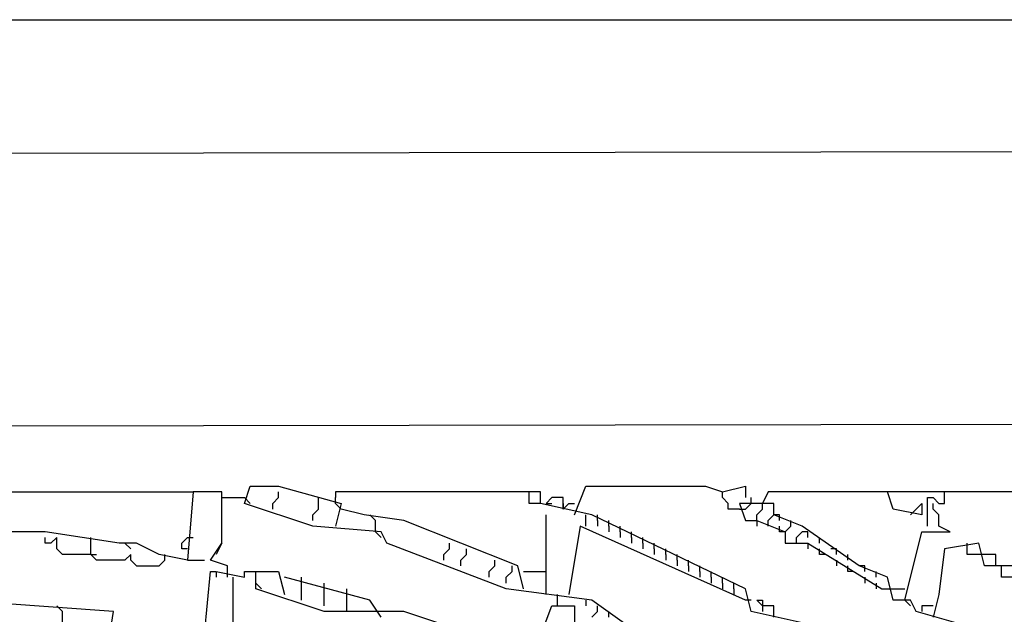
# Model space of a CAD drawing. Extents: x 2.34 to 3.92, y 2.62 to 5.01.
# Drawn here: x 2.93 to 3.2, y 4.85 to 5.01 of the extents above; entities that cross this region are included whole.
import ezdxf

# ---------------------------------------------------------------- set-up
doc = ezdxf.new("R2010")
doc.units = 0
doc.header["$MEASUREMENT"] = 0

msp = doc.modelspace()

# ---------------------------------------------------------------- linework, layer by layer
at = {"color": 0}
for p, q in [((2.352496, 5.012103), (3.901664, 5.012103)), ((2.458396, 4.975794), (3.344932, 4.977307)), ((3.329803, 4.90469), (2.432678, 4.903177)), ((2.891074, 4.886536), (2.980333, 4.886536)), ((2.980333, 4.886536), (2.97882, 4.868381)), ((2.987897, 4.886536), (2.980333, 4.886536)), ((2.987897, 4.87292), (2.987897, 4.886536)), ((2.993949, 4.88351), (2.995461, 4.888048)), ((2.995461, 4.888048), (3.003026, 4.888048)), ((3.003026, 4.888048), (3.019667, 4.88351)), ((3.003026, 4.885023), (3.003026, 4.886536)), ((3.072617, 4.886536), (3.018154, 4.886536)), ((3.018154, 4.886536), (3.018154, 4.885023)), ((3.069592, 4.88351), (3.069592, 4.886536)), ((3.072617, 4.88351), (3.072617, 4.886536)), ((3.081694, 4.880484), (3.08472, 4.888048)), ((3.08472, 4.888048), (3.11649, 4.888048)), ((3.11649, 4.888048), (3.121029, 4.886536)), ((3.121029, 4.886536), (3.12708, 4.888048)), ((3.121029, 4.885023), (3.121029, 4.886536)), ((3.12708, 4.888048), (3.12708, 4.885023)), ((3.133132, 4.886536), (3.131619, 4.88351)), ((3.213313, 4.886536), (3.133132, 4.886536)), ((3.166415, 4.881997), (3.164902, 4.886536)), ((3.18003, 4.88351), (3.18003, 4.886536)), ((2.987897, 4.885023), (2.993949, 4.885023)), ((2.993949, 4.885023), (2.995461, 4.88351)), ((3.001513, 4.88351), (3.003026, 4.885023)), ((3.013616, 4.881997), (3.013616, 4.885023)), ((3.018154, 4.88351), (3.018154, 4.885023)), ((3.075643, 4.885023), (3.07413, 4.88351)), ((3.078669, 4.885023), (3.075643, 4.885023)), ((3.078669, 4.881997), (3.078669, 4.885023)), ((3.122542, 4.88351), (3.121029, 4.885023)), ((3.128593, 4.88351), (3.128593, 4.885023)), ((3.175492, 4.877458), (3.175492, 4.885023)), ((3.175492, 4.885023), (3.177005, 4.885023)), ((3.177005, 4.885023), (3.178517, 4.88351)), ((3.012103, 4.877458), (2.993949, 4.88351)), ((3.001513, 4.881997), (3.001513, 4.88351)), ((3.012103, 4.880484), (3.013616, 4.881997)), ((3.019667, 4.881997), (3.018154, 4.88351)), ((3.019667, 4.88351), (3.018154, 4.877458)), ((3.025719, 4.880484), (3.019667, 4.881997)), ((3.072617, 4.88351), (3.069592, 4.88351)), ((3.086233, 4.880484), (3.072617, 4.88351)), ((3.07413, 4.88351), (3.075643, 4.88351)), ((3.078669, 4.88351), (3.078669, 4.881997)), ((3.078669, 4.881997), (3.080182, 4.88351)), ((3.080182, 4.88351), (3.081694, 4.88351)), ((3.122542, 4.881997), (3.122542, 4.88351)), ((3.125567, 4.881997), (3.122542, 4.881997)), ((3.134644, 4.88351), (3.125567, 4.88351)), ((3.125567, 4.88351), (3.12708, 4.878971)), ((3.125567, 4.881997), (3.12708, 4.881997)), ((3.12708, 4.881997), (3.128593, 4.88351)), ((3.130106, 4.880484), (3.131619, 4.881997)), ((3.131619, 4.881997), (3.131619, 4.88351)), ((3.134644, 4.880484), (3.134644, 4.88351)), ((3.173979, 4.880484), (3.166415, 4.881997)), ((3.170953, 4.880484), (3.173979, 4.88351)), ((3.173979, 4.88351), (3.173979, 4.880484)), ((3.177005, 4.881997), (3.177005, 4.88351)), ((3.178517, 4.880484), (3.177005, 4.881997)), ((3.178517, 4.88351), (3.18003, 4.88351)), ((3.012103, 4.878971), (3.012103, 4.880484)), ((3.036309, 4.878971), (3.025719, 4.880484)), ((3.028744, 4.878971), (3.027231, 4.880484)), ((3.028744, 4.875946), (3.028744, 4.878971)), ((3.066566, 4.866868), (3.036309, 4.878971)), ((3.07413, 4.859304), (3.07413, 4.880484)), ((3.08472, 4.877458), (3.08472, 4.880484)), ((3.12708, 4.860817), (3.086233, 4.880484)), ((3.087746, 4.878971), (3.087746, 4.880484)), ((3.087746, 4.878971), (3.087746, 4.877458)), ((3.090772, 4.877458), (3.090772, 4.878971)), ((3.12708, 4.878971), (3.130106, 4.878971)), ((3.130106, 4.878971), (3.130106, 4.880484)), ((3.130106, 4.878971), (3.130106, 4.877458)), ((3.130106, 4.878971), (3.13767, 4.875946)), ((3.133132, 4.878971), (3.134644, 4.880484)), ((3.133132, 4.877458), (3.133132, 4.878971)), ((3.136157, 4.880484), (3.134644, 4.880484)), ((3.142209, 4.877458), (3.134644, 4.880484)), ((3.136157, 4.878971), (3.136157, 4.880484)), ((3.139183, 4.877458), (3.139183, 4.878971)), ((3.178517, 4.877458), (3.178517, 4.880484)), ((2.940998, 4.875946), (2.895613, 4.875946)), ((2.960666, 4.87292), (2.940998, 4.875946)), ((3.030257, 4.875946), (3.012103, 4.877458)), ((3.028744, 4.875946), (3.030257, 4.874433)), ((3.03177, 4.87292), (3.030257, 4.875946)), ((3.083207, 4.877458), (3.080182, 4.859304)), ((3.12708, 4.857791), (3.083207, 4.877458)), ((3.090772, 4.877458), (3.090772, 4.875946)), ((3.093797, 4.875946), (3.093797, 4.877458)), ((3.093797, 4.875946), (3.093797, 4.874433)), ((3.096823, 4.874433), (3.096823, 4.875946)), ((3.136157, 4.875946), (3.136157, 4.877458)), ((3.13767, 4.875946), (3.136157, 4.875946)), ((3.13767, 4.875946), (3.139183, 4.877458)), ((3.13767, 4.875946), (3.13767, 4.87292)), ((3.140696, 4.874433), (3.142209, 4.875946)), ((3.157337, 4.866868), (3.142209, 4.877458)), ((3.143722, 4.875946), (3.142209, 4.875946)), ((3.143722, 4.874433), (3.143722, 4.875946)), ((3.16944, 4.857791), (3.173979, 4.875946)), ((3.173979, 4.875946), (3.181543, 4.875946)), ((3.181543, 4.875946), (3.178517, 4.877458)), ((2.940998, 4.87292), (2.940998, 4.874433)), ((2.944024, 4.874433), (2.942511, 4.87292)), ((2.944024, 4.871407), (2.944024, 4.874433)), ((2.953101, 4.869894), (2.953101, 4.874433)), ((2.977307, 4.87292), (2.97882, 4.874433)), ((2.97882, 4.874433), (2.980333, 4.874433)), ((3.096823, 4.874433), (3.096823, 4.87292)), ((3.099849, 4.87292), (3.099849, 4.874433)), ((3.140696, 4.87292), (3.140696, 4.874433)), ((3.146747, 4.87292), (3.146747, 4.874433)), ((2.942511, 4.87292), (2.940998, 4.87292)), ((2.945537, 4.869894), (2.944024, 4.871407)), ((2.965204, 4.87292), (2.960666, 4.87292)), ((2.963691, 4.871407), (2.962179, 4.87292)), ((2.971256, 4.869894), (2.965204, 4.87292)), ((2.977307, 4.871407), (2.977307, 4.87292)), ((2.97882, 4.871407), (2.977307, 4.871407)), ((2.984871, 4.868381), (2.987897, 4.87292)), ((2.987897, 4.87292), (2.986384, 4.869894)), ((3.06354, 4.860817), (3.03177, 4.87292)), ((3.046899, 4.869894), (3.048411, 4.871407)), ((3.048411, 4.871407), (3.048411, 4.87292)), ((3.05295, 4.869894), (3.05295, 4.871407)), ((3.099849, 4.87292), (3.099849, 4.871407)), ((3.102874, 4.871407), (3.102874, 4.87292)), ((3.102874, 4.871407), (3.102874, 4.869894)), ((3.1059, 4.869894), (3.1059, 4.871407)), ((3.13767, 4.87292), (3.143722, 4.87292)), ((3.143722, 4.87292), (3.143722, 4.871407)), ((3.143722, 4.87292), (3.163389, 4.860817)), ((3.146747, 4.869894), (3.146747, 4.871407)), ((3.151286, 4.871407), (3.149773, 4.871407)), ((3.151286, 4.869894), (3.151286, 4.871407)), ((3.18003, 4.871407), (3.178517, 4.859304)), ((3.189107, 4.87292), (3.18003, 4.871407)), ((3.186082, 4.869894), (3.186082, 4.87292)), ((3.19062, 4.866868), (3.189107, 4.87292)), ((2.953101, 4.869894), (2.945537, 4.869894)), ((2.953101, 4.869894), (2.954614, 4.869894)), ((2.954614, 4.868381), (2.953101, 4.869894)), ((2.962179, 4.868381), (2.954614, 4.868381)), ((2.963691, 4.869894), (2.962179, 4.868381)), ((2.963691, 4.868381), (2.963691, 4.869894)), ((2.963691, 4.868381), (2.965204, 4.866868)), ((2.97882, 4.868381), (2.971256, 4.869894)), ((2.971256, 4.866868), (2.972769, 4.868381)), ((2.972769, 4.868381), (2.972769, 4.869894)), ((2.97882, 4.868381), (2.983359, 4.868381)), ((2.98941, 4.866868), (2.984871, 4.868381)), ((3.046899, 4.868381), (3.046899, 4.869894)), ((3.051437, 4.868381), (3.05295, 4.869894)), ((3.051437, 4.866868), (3.051437, 4.868381)), ((3.060514, 4.866868), (3.060514, 4.868381)), ((3.1059, 4.869894), (3.1059, 4.868381)), ((3.108926, 4.868381), (3.108926, 4.869894)), ((3.108926, 4.868381), (3.108926, 4.866868)), ((3.111952, 4.866868), (3.111952, 4.868381)), ((3.14826, 4.869894), (3.146747, 4.869894)), ((3.151286, 4.868381), (3.151286, 4.866868)), ((3.154312, 4.868381), (3.154312, 4.869894)), ((3.189107, 4.869894), (3.186082, 4.869894)), ((3.19062, 4.869894), (3.189107, 4.869894)), ((3.193646, 4.869894), (3.19062, 4.869894)), ((3.193646, 4.866868), (3.193646, 4.869894)), ((2.965204, 4.866868), (2.971256, 4.866868)), ((2.98941, 4.863843), (2.98941, 4.866868)), ((3.059002, 4.865356), (3.060514, 4.866868)), ((3.065053, 4.865356), (3.065053, 4.866868)), ((3.068079, 4.860817), (3.066566, 4.866868)), ((3.111952, 4.866868), (3.111952, 4.865356)), ((3.114977, 4.865356), (3.114977, 4.866868)), ((3.154312, 4.865356), (3.154312, 4.866868)), ((3.15885, 4.866868), (3.157337, 4.866868)), ((3.164902, 4.863843), (3.157337, 4.866868)), ((3.15885, 4.865356), (3.15885, 4.866868)), ((3.198185, 4.866868), (3.19062, 4.866868)), ((3.195159, 4.863843), (3.195159, 4.866868)), ((2.983359, 4.848714), (2.984871, 4.865356)), ((2.984871, 4.865356), (2.986384, 4.865356)), ((2.986384, 4.865356), (2.986384, 4.863843)), ((2.986384, 4.865356), (2.993949, 4.863843)), ((2.990923, 4.850227), (2.990923, 4.863843)), ((2.993949, 4.863843), (2.993949, 4.865356)), ((2.993949, 4.865356), (2.996974, 4.865356)), ((2.996974, 4.860817), (2.996974, 4.865356)), ((2.996974, 4.865356), (3.003026, 4.865356)), ((3.003026, 4.865356), (3.004539, 4.859304)), ((3.027231, 4.857791), (3.004539, 4.863843)), ((3.009077, 4.86233), (3.009077, 4.863843)), ((3.059002, 4.863843), (3.059002, 4.865356)), ((3.06354, 4.863843), (3.065053, 4.865356)), ((3.06354, 4.86233), (3.06354, 4.863843)), ((3.068079, 4.865356), (3.07413, 4.865356)), ((3.114977, 4.865356), (3.114977, 4.863843)), ((3.118003, 4.863843), (3.118003, 4.865356)), ((3.118003, 4.863843), (3.118003, 4.86233)), ((3.121029, 4.86233), (3.121029, 4.863843)), ((3.155825, 4.865356), (3.154312, 4.865356)), ((3.15885, 4.863843), (3.15885, 4.86233)), ((3.161876, 4.863843), (3.161876, 4.865356)), ((3.166415, 4.857791), (3.164902, 4.863843)), ((3.198185, 4.863843), (3.195159, 4.863843)), ((2.996974, 4.86233), (2.998487, 4.860817)), ((3.015129, 4.854766), (2.996974, 4.860817)), ((3.009077, 4.857791), (3.009077, 4.86233)), ((3.015129, 4.860817), (3.015129, 4.86233)), ((3.015129, 4.856278), (3.015129, 4.860817)), ((3.02118, 4.859304), (3.02118, 4.860817)), ((3.086233, 4.857791), (3.06354, 4.860817)), ((3.121029, 4.86233), (3.121029, 4.860817)), ((3.124054, 4.860817), (3.124054, 4.86233)), ((3.124054, 4.860817), (3.124054, 4.859304)), ((3.128593, 4.854766), (3.12708, 4.860817)), ((3.161876, 4.86233), (3.161876, 4.860817)), ((3.163389, 4.860817), (3.166415, 4.860817)), ((3.166415, 4.860817), (3.16944, 4.860817)), ((2.959153, 4.854766), (2.895613, 4.859304)), ((3.02118, 4.854766), (3.02118, 4.859304)), ((3.030257, 4.853253), (3.027231, 4.857791)), ((3.077156, 4.856278), (3.077156, 4.859304)), ((3.08472, 4.857791), (3.08472, 4.856278)), ((3.096823, 4.850227), (3.086233, 4.857791)), ((3.128593, 4.857791), (3.12708, 4.857791)), ((3.131619, 4.856278), (3.130106, 4.857791)), ((3.130106, 4.857791), (3.131619, 4.857791)), ((3.131619, 4.857791), (3.131619, 4.856278)), ((3.170953, 4.857791), (3.166415, 4.857791)), ((3.16944, 4.857791), (3.170953, 4.856278)), ((3.172466, 4.854766), (3.170953, 4.857791)), ((3.178517, 4.859304), (3.177005, 4.853253)), ((2.945537, 4.854766), (2.944024, 4.856278)), ((3.071104, 4.844175), (3.075643, 4.856278)), ((3.075643, 4.856278), (3.081694, 4.856278)), ((3.081694, 4.856278), (3.081694, 4.85174)), ((3.087746, 4.854766), (3.087746, 4.856278)), ((3.131619, 4.856278), (3.131619, 4.854766)), ((3.134644, 4.856278), (3.131619, 4.856278)), ((3.134644, 4.853253), (3.134644, 4.856278)), ((3.177005, 4.856278), (3.173979, 4.856278)), ((3.173979, 4.856278), (3.173979, 4.854766)), ((2.945537, 4.848714), (2.945537, 4.854766)), ((2.95764, 4.845688), (2.959153, 4.854766)), ((3.036309, 4.854766), (3.015129, 4.854766)), ((3.06354, 4.845688), (3.036309, 4.854766)), ((3.086233, 4.853253), (3.087746, 4.854766)), ((3.090772, 4.853253), (3.090772, 4.854766)), ((3.142209, 4.85174), (3.128593, 4.854766)), ((3.183056, 4.85174), (3.172466, 4.854766))]:
    msp.add_line(p, q, dxfattribs=at)

doc.saveas('drawing.dxf')
